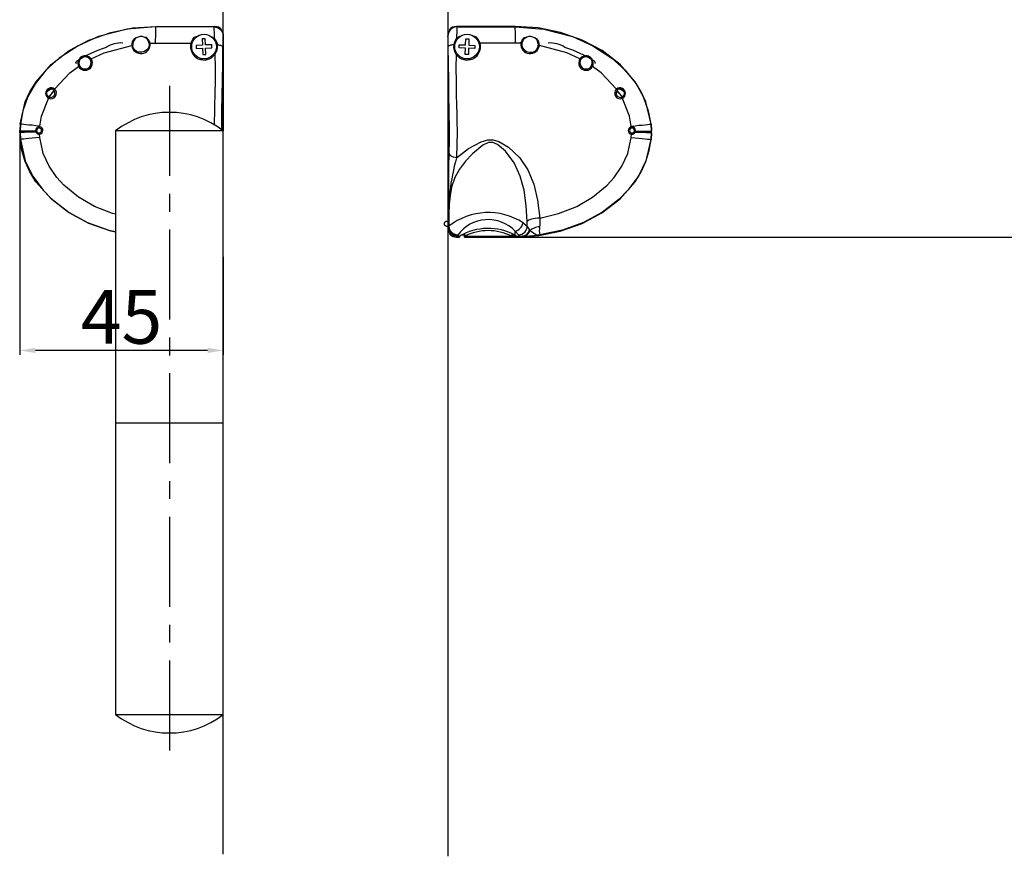
# Model space of a CAD drawing. Extents: x 4212 to 5836, y 250 to 1637.
# Drawn here: x 5322 to 5542, y 1064 to 1251 of the extents above; entities that cross this region are included whole.
import ezdxf

# ---------------------------------------------------------------- set-up
doc = ezdxf.new("R2010")
doc.units = 0
doc.header["$MEASUREMENT"] = 0
doc.header["$PDMODE"] = 2
doc.header["$PDSIZE"] = -0.01
doc.linetypes.add('MITTEX2', pattern=[4, 2.5, -0.5, 0.5, -0.5])
doc.layers.get('0').update_dxf_attribs({"linetype": 'CONTINUOUS'})
doc.layers.get('Defpoints').update_dxf_attribs({"linetype": 'CONTINUOUS'})
for name, color, linetype in [('02_BEMASSUNG', 4, 'CONTINUOUS'), ('03_MITTELLINIE', 1, 'MITTEX2'), ('09_BAU-VORGABE', 7, 'CONTINUOUS')]:
    doc.layers.add(name, color=color, linetype=linetype)
doc.styles.get("Standard").update_dxf_attribs({"font": 'monotxt.shx'})
doc.dimstyles.new('DORMA', dxfattribs={"dimtxt": 12, "dimasz": 3.5, "dimexe": 1, "dimexo": 1, "dimgap": 1.5, "dimtad": 1, "dimdec": 1, "dimzin": 9, "dimdsep": 46, "dimtxsty": 'Standard', "dimcen": 0.1, "dimclrd": 256, "dimclre": 256, "dimclrt": 256, "dimadec": 0, "dimazin": 0, "dimtp": 0.1, "dimtm": 0.1, "dimtfac": 1, "dimtdec": 1, "dimtmove": 0, "dimatfit": 3, "dimfxl": 0, "dimtolj": 1, "dimtzin": 0, "dimarcsym": 0})

# ---------------------------------------------------------------- blocks, each defined once
blk = doc.blocks.new('BAND')
at = {"layer": '03_MITTELLINIE', "ltscale": 8}
blk.add_line((0, 10), (0, -140), dxfattribs=at)
at = {"layer": '09_BAU-VORGABE', "ltscale": 10}
blk.add_line((-12, -65), (12, -65), dxfattribs=at)
blk.add_lwpolyline([(12, 0), (-12, 0), (-12, -130), (12, -130)], close=True, dxfattribs=at)
for centre, start, end in [((0, -15.39538), 52.065211, 127.93479), ((0, -114.60462), 232.06521, 307.93479)]:
    blk.add_arc(centre, 19.51968, start, end, dxfattribs=at)
blk = doc.blocks.new('Tuer_SA')
at = {"layer": '09_BAU-VORGABE'}
blk.add_lwpolyline([(-50, -226.95), (-50, 10), (-35, 10), (-35, 0), (0, 0), (0, -227.42)], dxfattribs=at)
blk.add_blockref('BAND', (-62, -65.83), dxfattribs=at)
blk = doc.blocks.new('*D15')
at = {"layer": '02_BEMASSUNG', "lineweight": -2}
for p, q in [((5452.77, 1372.17), (5802.03, 1372.17)), ((5801.03, 1368.67), (5801.03, 1205.65)), ((5428.67, 1202.15), (5802.03, 1202.15))]:
    blk.add_line(p, q, dxfattribs=at)
at = {"layer": '02_BEMASSUNG'}
for points in [[(5800.45, 1368.67), (5801.61, 1368.67), (5801.03, 1372.17)], [(5800.45, 1205.65), (5801.61, 1205.65), (5801.03, 1202.15)]]:
    blk.add_solid(points, dxfattribs=at)
at = {"layer": 'Defpoints', "color": 0}
for p in [(5451.77, 1372.17), (5427.67, 1202.15), (5801.03, 1202.15)]:
    blk.add_point(p, dxfattribs=at)
at = {"layer": '02_BEMASSUNG', "insert": (5792.53, 1283.12), "char_height": 12, "attachment_point": 5, "rotation": 90}
blk.add_mtext('\\A1;min. 170', dxfattribs=at)
blk = doc.blocks.new('*D25')
at = {"layer": '02_BEMASSUNG', "lineweight": -2}
for p, q in [((5322.44, 1225.84), (5322.44, 1175.9)), ((5367.8, 1197.73), (5367.8, 1175.9)), ((5364.3, 1176.9), (5325.94, 1176.9))]:
    blk.add_line(p, q, dxfattribs=at)
at = {"layer": '02_BEMASSUNG'}
for points in [[(5325.94, 1177.48), (5325.94, 1176.31), (5322.44, 1176.9)], [(5364.3, 1177.48), (5364.3, 1176.31), (5367.8, 1176.9)]]:
    blk.add_solid(points, dxfattribs=at)
at = {"layer": 'Defpoints', "color": 0}
for p in [(5322.44, 1226.84), (5367.8, 1198.73), (5322.44, 1176.9)]:
    blk.add_point(p, dxfattribs=at)
at = {"layer": '02_BEMASSUNG', "insert": (5345.12, 1184.4), "char_height": 12, "attachment_point": 5}
blk.add_mtext('\\A1;45', dxfattribs=at)

msp = doc.modelspace()

# ---------------------------------------------------------------- linework, layer by layer
at = {"color": 7, "linetype": 'Continuous'}
for p, q in [((5352.8, 1248.98), (5352.8, 1249.07)), ((5352.8, 1249.07), (5365.89, 1249.07)), ((5365.89, 1249.07), (5365.77, 1248.99)), ((5367.32, 1248.31), (5367.41, 1248.37)), ((5418.28, 1248.31), (5418.19, 1248.37)), ((5419.71, 1249.07), (5419.83, 1248.99)), ((5432.8, 1249.07), (5419.71, 1249.07)), ((5432.8, 1248.98), (5432.8, 1249.07)), ((5363.78, 1246.35), (5363.08, 1246.32)), ((5363.08, 1246.32), (5363.14, 1244.92)), ((5363.83, 1244.95), (5363.78, 1246.35)), ((5365.83, 1246.4), (5365.99, 1246.27)), ((5367.77, 1246.99), (5367.8, 1247.01)), ((5367.8, 1247.01), (5367.8, 1225.81)), ((5417.8, 1247.01), (5417.8, 1204.21)), ((5417.83, 1246.99), (5417.8, 1247.01)), ((5419.77, 1246.4), (5419.61, 1246.27)), ((5421.77, 1244.95), (5421.83, 1246.35)), ((5421.83, 1246.35), (5422.52, 1246.32)), ((5422.52, 1246.32), (5422.46, 1244.92)), ((5351.5, 1245.32), (5352.73, 1245.37)), ((5352.73, 1245.37), (5360.59, 1245.34)), ((5363.14, 1244.92), (5361.74, 1244.86)), ((5361.74, 1244.86), (5361.77, 1244.16)), ((5361.77, 1244.16), (5363.17, 1244.22)), ((5363.17, 1244.22), (5363.23, 1242.82)), ((5365.23, 1245.01), (5363.83, 1244.95)), ((5363.86, 1244.25), (5365.26, 1244.31)), ((5363.92, 1242.85), (5363.86, 1244.25)), ((5365.26, 1244.31), (5365.23, 1245.01)), ((5367.8, 1245.29), (5367.8, 1231.19)), ((5417.8, 1245.29), (5417.8, 1231.19)), ((5420.34, 1244.31), (5420.37, 1245.01)), ((5421.74, 1244.25), (5420.34, 1244.31)), ((5420.37, 1245.01), (5421.77, 1244.95)), ((5421.68, 1242.85), (5421.74, 1244.25)), ((5422.43, 1244.22), (5422.38, 1242.82)), ((5423.83, 1244.16), (5422.43, 1244.22)), ((5422.46, 1244.92), (5423.86, 1244.86)), ((5423.86, 1244.86), (5423.83, 1244.16)), ((5432.87, 1245.37), (5425.01, 1245.34)), ((5434.1, 1245.32), (5432.87, 1245.37)), ((5363.23, 1242.82), (5363.92, 1242.85)), ((5422.38, 1242.82), (5421.68, 1242.85)), ((5330, 1234.64), (5330.13, 1234.75)), ((5330.16, 1234.69), (5330.04, 1234.59)), ((5455.44, 1234.69), (5455.56, 1234.59)), ((5455.6, 1234.64), (5455.47, 1234.75)), ((5367.8, 1230.59), (5367.8, 1225.81)), ((5417.8, 1230.59), (5417.8, 1205.69)), ((5322.52, 1227.3), (5322.44, 1225.86)), ((5322.6, 1227.32), (5322.52, 1225.76)), ((5326.91, 1226.72), (5326.92, 1226.89)), ((5458.69, 1226.72), (5458.68, 1226.89)), ((5463, 1227.32), (5463.08, 1225.76)), ((5463.08, 1227.3), (5463.16, 1225.86)), ((5322.44, 1225.35), (5322.44, 1225.86)), ((5322.44, 1225.35), (5322.52, 1223.92)), ((5322.52, 1225.76), (5322.52, 1225.45)), ((5322.52, 1225.45), (5322.6, 1223.88)), ((5326.02, 1225.76), (5326.09, 1225.51)), ((5326.27, 1225.64), (5326.22, 1225.8)), ((5326.92, 1224.34), (5326.87, 1225.07)), ((5458.68, 1224.34), (5458.73, 1225.07)), ((5459.33, 1225.64), (5459.38, 1225.8)), ((5459.58, 1225.76), (5459.51, 1225.51)), ((5463.08, 1225.45), (5463, 1223.88)), ((5463.08, 1225.76), (5463.08, 1225.45)), ((5463.16, 1225.35), (5463.08, 1223.92)), ((5463.16, 1225.35), (5463.16, 1225.86)), ((5417.38, 1204.62), (5417.8, 1204.55)), ((5417.8, 1205.56), (5417.56, 1205.61)), ((5417.8, 1204.21), (5417.95, 1204.31)), ((5418.03, 1204.52), (5418.05, 1204.57)), ((5434.57, 1205.32), (5435.52, 1204.61)), ((5435.52, 1204.61), (5435.48, 1205.64)), ((5418.19, 1202.85), (5418.28, 1202.91)), ((5419.95, 1202.31), (5419.71, 1202.15)), ((5419.71, 1202.15), (5420.42, 1202.15)), ((5420.42, 1202.31), (5419.95, 1202.31)), ((5420.03, 1202.61), (5420, 1202.56)), ((5420.42, 1202.31), (5420.42, 1202.15)), ((5421.54, 1202.55), (5420.73, 1202.55)), ((5420.87, 1202.62), (5421.54, 1202.62)), ((5421.52, 1202.95), (5421.54, 1202.62)), ((5421.53, 1202.95), (5421.56, 1202.33)), ((5421.54, 1202.55), (5421.54, 1202.62)), ((5432.02, 1202.31), (5421.56, 1202.31)), ((5421.56, 1202.15), (5421.56, 1202.31)), ((5421.56, 1202.15), (5432.02, 1202.15)), ((5432.04, 1202.36), (5432.02, 1202.15)), ((5432.02, 1202.31), (5432.02, 1202.15)), ((5432.06, 1202.95), (5432.03, 1202.33)), ((5432.06, 1202.95), (5432.05, 1202.62)), ((5432.05, 1202.62), (5432.05, 1202.58)), ((5432.05, 1202.62), (5432.74, 1202.62)), ((5432.8, 1202.59), (5432.8, 1203.48)), ((5432.8, 1202.59), (5433.16, 1202.33)), ((5434.42, 1202.34), (5433.16, 1202.31)), ((5433.16, 1202.33), (5433.16, 1202.31)), ((5433.16, 1202.22), (5433.16, 1202.15)), ((5433.16, 1202.22), (5433.16, 1202.22)), ((5436.03, 1203.73), (5436.13, 1203.62))]:
    msp.add_line(p, q, dxfattribs=at)
at = {"color": 7, "linetype": 'Continuous', "flags": 128}
for points in [[(5322.52, 1227.3), (5323.68, 1232.25), (5324.73, 1234.54), (5326.08, 1236.75), (5329.43, 1240.59), (5333.45, 1243.68), (5337.85, 1246.03), (5342.71, 1247.74), (5347.68, 1248.74), (5352.8, 1249.07)], [(5352.8, 1248.98), (5346.41, 1248.46), (5340.02, 1246.8), (5335.49, 1244.78), (5331.23, 1242.01), (5328.36, 1239.4), (5325.87, 1236.3), (5324.28, 1233.45), (5323.14, 1230.3), (5322.6, 1227.32)], [(5352.73, 1245.37), (5352.73, 1246.11), (5352.74, 1246.8), (5352.75, 1247.42), (5352.75, 1247.95), (5352.76, 1248.38), (5352.78, 1248.7), (5352.79, 1248.91), (5352.8, 1248.98)], [(5365.77, 1248.99), (5359.3, 1248.98), (5352.8, 1248.98)], [(5365.77, 1248.99), (5366.16, 1248.95), (5366.53, 1248.83), (5366.88, 1248.65), (5367.18, 1248.4), (5367.43, 1248.1), (5367.62, 1247.75), (5367.73, 1247.38), (5367.77, 1246.99)], [(5419.83, 1248.99), (5419.44, 1248.95), (5419.07, 1248.83), (5418.72, 1248.65), (5418.42, 1248.4), (5418.17, 1248.1), (5417.99, 1247.75), (5417.87, 1247.38), (5417.83, 1246.99)], [(5419.83, 1248.99), (5426.3, 1248.98), (5432.8, 1248.98)], [(5463.08, 1227.3), (5461.92, 1232.25), (5460.87, 1234.54), (5459.52, 1236.75), (5456.17, 1240.59), (5452.16, 1243.68), (5447.75, 1246.03), (5442.89, 1247.74), (5437.92, 1248.74), (5432.8, 1249.07)], [(5432.8, 1248.98), (5439.19, 1248.46), (5445.58, 1246.8), (5450.11, 1244.78), (5454.37, 1242.01), (5457.24, 1239.4), (5459.73, 1236.3), (5461.33, 1233.45), (5462.47, 1230.3), (5463, 1227.32)], [(5432.87, 1245.37), (5432.87, 1246.11), (5432.86, 1246.8), (5432.86, 1247.42), (5432.85, 1247.95), (5432.84, 1248.38), (5432.82, 1248.7), (5432.81, 1248.91), (5432.8, 1248.98)], [(5348.42, 1246.54), (5348.03, 1246.35), (5347.95, 1246.33)], [(5350.7, 1246.59), (5350.53, 1246.61), (5350.19, 1246.71)], [(5351.5, 1245.32), (5351.23, 1246.02), (5350.7, 1246.59)], [(5360.59, 1245.34), (5361.02, 1246.27), (5361.38, 1246.71)], [(5361.38, 1246.71), (5362.63, 1247.14), (5362.63, 1247.14)], [(5364.89, 1246.91), (5365.09, 1246.85), (5365.83, 1246.4)], [(5365.99, 1246.27), (5366.4, 1245.37), (5366.48, 1244.97)], [(5419.61, 1246.27), (5419.2, 1245.37), (5419.13, 1244.97)], [(5420.71, 1246.91), (5420.51, 1246.85), (5419.77, 1246.4)], [(5424.22, 1246.71), (5422.97, 1247.14), (5422.97, 1247.14)], [(5425.01, 1245.34), (5424.58, 1246.27), (5424.22, 1246.71)], [(5434.1, 1245.32), (5434.37, 1246.02), (5434.9, 1246.59)], [(5434.9, 1246.59), (5435.07, 1246.61), (5435.41, 1246.71)], [(5437.18, 1246.54), (5437.57, 1246.35), (5437.66, 1246.33)], [(5338.36, 1241.87), (5341.28, 1243.18), (5347.4, 1244.84)], [(5347.63, 1244.88), (5347.61, 1244.87), (5347.58, 1244.87), (5347.56, 1244.86), (5347.53, 1244.85), (5347.5, 1244.85), (5347.47, 1244.85), (5347.43, 1244.84), (5347.4, 1244.84)], [(5351.27, 1245.31), (5351.29, 1244.87), (5351.13, 1244.32), (5350.77, 1243.83), (5350.24, 1243.48), (5349.63, 1243.31), (5349.01, 1243.33), (5348.47, 1243.53), (5348.03, 1243.88), (5347.74, 1244.34), (5347.63, 1244.88)], [(5351.27, 1245.31), (5351.29, 1245.3), (5351.31, 1245.3), (5351.34, 1245.3), (5351.37, 1245.3), (5351.4, 1245.3), (5351.43, 1245.31), (5351.47, 1245.31), (5351.5, 1245.32)], [(5366.48, 1244.97), (5366.73, 1244.95), (5366.96, 1244.91), (5367.17, 1244.87), (5367.35, 1244.82), (5367.49, 1244.77), (5367.6, 1244.72), (5367.66, 1244.66), (5367.69, 1244.6)], [(5367.44, 1226.09), (5367.44, 1227.4), (5367.46, 1228.87), (5367.48, 1230.24), (5367.54, 1233.66), (5367.61, 1237.13), (5367.66, 1240.74), (5367.69, 1244.6)], [(5419.13, 1244.97), (5418.87, 1244.95), (5418.64, 1244.91), (5418.43, 1244.87), (5418.25, 1244.82), (5418.11, 1244.77), (5418, 1244.72), (5417.94, 1244.66), (5417.91, 1244.6)], [(5418.12, 1220.89), (5418.15, 1223.51), (5418.16, 1225.45), (5418.16, 1227.4), (5418.14, 1228.87), (5418.12, 1230.24), (5418.06, 1233.66), (5418, 1237.13), (5417.94, 1240.74), (5417.91, 1244.6)], [(5434.33, 1245.31), (5434.31, 1245.3), (5434.29, 1245.3), (5434.26, 1245.3), (5434.23, 1245.3), (5434.2, 1245.3), (5434.17, 1245.31), (5434.13, 1245.31), (5434.1, 1245.32)], [(5434.33, 1245.31), (5434.31, 1244.87), (5434.47, 1244.32), (5434.83, 1243.83), (5435.36, 1243.48), (5435.98, 1243.31), (5436.59, 1243.33), (5437.13, 1243.53), (5437.57, 1243.88), (5437.86, 1244.34), (5437.97, 1244.88)], [(5437.97, 1244.88), (5437.99, 1244.87), (5438.02, 1244.87), (5438.04, 1244.86), (5438.07, 1244.85), (5438.1, 1244.85), (5438.13, 1244.85), (5438.17, 1244.84), (5438.2, 1244.84)], [(5447.24, 1241.87), (5444.32, 1243.18), (5438.2, 1244.84)], [(5338.36, 1241.87), (5338.33, 1241.85), (5338.3, 1241.83), (5338.27, 1241.81), (5338.24, 1241.79), (5338.21, 1241.78), (5338.18, 1241.76), (5338.16, 1241.75), (5338.14, 1241.75)], [(5365.92, 1242.81), (5365.97, 1239.75), (5365.96, 1236.9), (5365.91, 1234.12), (5365.85, 1231.32), (5365.8, 1229.72), (5365.75, 1227.98), (5365.74, 1227.22)], [(5419.68, 1242.81), (5419.63, 1239.75), (5419.64, 1236.9), (5419.69, 1234.12), (5419.75, 1231.32), (5419.8, 1229.72), (5419.85, 1227.98), (5419.88, 1225.42), (5419.84, 1222.83), (5419.74, 1219.81)], [(5447.24, 1241.87), (5447.27, 1241.85), (5447.3, 1241.83), (5447.33, 1241.81), (5447.36, 1241.79), (5447.39, 1241.78), (5447.42, 1241.76), (5447.44, 1241.75), (5447.46, 1241.75)], [(5330.21, 1235.13), (5333.64, 1238.74), (5335.54, 1240.18)], [(5335.07, 1240.79), (5335.03, 1240.84), (5335, 1240.9), (5334.98, 1240.97), (5334.98, 1241.04), (5334.99, 1241.1), (5335.02, 1241.17), (5335.06, 1241.22), (5335.11, 1241.27)], [(5335.75, 1240.32), (5335.74, 1240.3), (5335.72, 1240.29), (5335.69, 1240.27), (5335.67, 1240.25), (5335.64, 1240.23), (5335.61, 1240.22), (5335.57, 1240.2), (5335.54, 1240.18)], [(5449.85, 1240.32), (5449.86, 1240.3), (5449.88, 1240.29), (5449.91, 1240.27), (5449.93, 1240.25), (5449.96, 1240.23), (5449.99, 1240.22), (5450.03, 1240.2), (5450.06, 1240.18)], [(5455.39, 1235.13), (5451.96, 1238.74), (5450.06, 1240.18)], [(5450.53, 1240.79), (5450.57, 1240.84), (5450.6, 1240.9), (5450.62, 1240.97), (5450.63, 1241.04), (5450.61, 1241.1), (5450.59, 1241.17), (5450.54, 1241.22), (5450.49, 1241.27)], [(5330.21, 1235.13), (5330.18, 1235.09), (5330.15, 1235.06), (5330.11, 1235.02), (5330.08, 1235), (5330.06, 1234.97), (5330.03, 1234.95), (5330.01, 1234.94), (5329.99, 1234.93)], [(5455.39, 1235.13), (5455.42, 1235.09), (5455.45, 1235.06), (5455.49, 1235.02), (5455.52, 1235), (5455.54, 1234.97), (5455.57, 1234.95), (5455.59, 1234.94), (5455.61, 1234.93)], [(5326.92, 1226.89), (5327.3, 1229.11), (5328.88, 1233.06)], [(5328.96, 1233.33), (5328.96, 1233.32), (5328.96, 1233.29), (5328.95, 1233.26), (5328.94, 1233.23), (5328.93, 1233.19), (5328.91, 1233.15), (5328.9, 1233.1), (5328.88, 1233.06)], [(5330, 1234.64), (5330.02, 1234.61), (5330.04, 1234.59)], [(5455.6, 1234.64), (5455.58, 1234.61), (5455.56, 1234.59)], [(5456.64, 1233.33), (5456.64, 1233.32), (5456.64, 1233.29), (5456.65, 1233.26), (5456.66, 1233.23), (5456.67, 1233.19), (5456.69, 1233.15), (5456.71, 1233.1), (5456.72, 1233.06)], [(5458.68, 1226.89), (5458.3, 1229.11), (5456.72, 1233.06)], [(5326.92, 1226.89), (5326.06, 1226.97), (5325.25, 1227.05), (5324.51, 1227.12), (5323.86, 1227.19), (5323.33, 1227.24), (5322.94, 1227.28), (5322.69, 1227.31), (5322.6, 1227.32)], [(5326.85, 1226.45), (5326.85, 1226.47), (5326.86, 1226.49), (5326.87, 1226.52), (5326.88, 1226.56), (5326.89, 1226.59), (5326.9, 1226.63), (5326.9, 1226.68), (5326.91, 1226.72)], [(5458.68, 1226.89), (5459.54, 1226.97), (5460.35, 1227.05), (5461.09, 1227.12), (5461.74, 1227.19), (5462.27, 1227.24), (5462.66, 1227.28), (5462.91, 1227.31), (5463, 1227.32)], [(5458.75, 1226.45), (5458.75, 1226.47), (5458.74, 1226.49), (5458.73, 1226.52), (5458.72, 1226.56), (5458.71, 1226.59), (5458.7, 1226.63), (5458.7, 1226.68), (5458.69, 1226.72)], [(5322.52, 1225.45), (5322.48, 1225.4), (5322.44, 1225.35)], [(5326.02, 1225.76), (5325.29, 1225.76), (5324.62, 1225.76), (5324.03, 1225.77), (5323.51, 1225.77), (5323.1, 1225.77), (5322.79, 1225.77), (5322.59, 1225.77), (5322.52, 1225.76)], [(5326.09, 1225.51), (5325.36, 1225.5), (5324.67, 1225.5), (5324.06, 1225.49), (5323.54, 1225.48), (5323.11, 1225.47), (5322.79, 1225.47), (5322.59, 1225.46), (5322.52, 1225.45)], [(5343.8, 1203.26), (5342.74, 1203.47), (5337.86, 1205.18), (5333.46, 1207.53), (5329.42, 1210.64), (5326.07, 1214.48), (5324.73, 1216.67), (5323.68, 1218.96), (5322.93, 1221.42), (5322.52, 1223.92)], [(5326.92, 1224.34), (5326.05, 1224.26), (5325.24, 1224.18), (5324.5, 1224.1), (5323.86, 1224.03), (5323.33, 1223.97), (5322.94, 1223.93), (5322.69, 1223.89), (5322.6, 1223.88)], [(5322.6, 1223.88), (5323.69, 1219.17), (5325.34, 1215.75), (5327.66, 1212.58), (5329.6, 1210.59), (5333.31, 1207.72), (5337.55, 1205.42), (5342.28, 1203.69), (5343.8, 1203.37)], [(5326.02, 1225.76), (5326.05, 1225.76), (5326.09, 1225.77), (5326.12, 1225.78), (5326.15, 1225.78), (5326.17, 1225.79), (5326.19, 1225.8), (5326.21, 1225.8), (5326.22, 1225.8)], [(5326.09, 1225.51), (5326.13, 1225.53), (5326.16, 1225.55), (5326.19, 1225.57), (5326.21, 1225.59), (5326.23, 1225.6), (5326.25, 1225.62), (5326.26, 1225.63), (5326.27, 1225.64)], [(5326.82, 1225.35), (5326.83, 1225.33), (5326.83, 1225.3), (5326.84, 1225.27), (5326.85, 1225.24), (5326.85, 1225.2), (5326.86, 1225.16), (5326.87, 1225.12), (5326.87, 1225.07)], [(5343.8, 1207.23), (5343.15, 1207.39), (5339.09, 1208.99), (5335.54, 1211.04), (5332.3, 1213.71), (5330.73, 1215.42), (5329.01, 1217.92), (5327.7, 1220.76), (5326.92, 1224.34)], [(5433.16, 1202.15), (5438.08, 1202.5), (5442.86, 1203.47), (5447.74, 1205.18), (5452.14, 1207.53), (5456.18, 1210.64), (5459.53, 1214.48), (5460.87, 1216.67), (5461.92, 1218.96), (5462.67, 1221.42), (5463.08, 1223.92)], [(5438.28, 1206.38), (5442.45, 1207.39), (5446.52, 1208.99), (5450.06, 1211.04), (5453.3, 1213.71), (5454.87, 1215.42), (5456.59, 1217.92), (5457.9, 1220.76), (5458.68, 1224.34)], [(5463, 1223.88), (5461.91, 1219.17), (5460.26, 1215.75), (5457.94, 1212.58), (5456, 1210.59), (5452.29, 1207.72), (5448.05, 1205.42), (5443.32, 1203.69), (5438.28, 1202.62)], [(5458.68, 1224.34), (5459.55, 1224.26), (5460.36, 1224.18), (5461.1, 1224.1), (5461.74, 1224.03), (5462.27, 1223.97), (5462.66, 1223.93), (5462.91, 1223.89), (5463, 1223.88)], [(5458.78, 1225.35), (5458.77, 1225.33), (5458.77, 1225.3), (5458.76, 1225.27), (5458.75, 1225.24), (5458.75, 1225.2), (5458.74, 1225.16), (5458.73, 1225.12), (5458.73, 1225.07)], [(5459.51, 1225.51), (5459.47, 1225.53), (5459.44, 1225.55), (5459.41, 1225.57), (5459.39, 1225.59), (5459.37, 1225.6), (5459.35, 1225.62), (5459.34, 1225.63), (5459.33, 1225.64)], [(5459.58, 1225.76), (5459.55, 1225.76), (5459.51, 1225.77), (5459.48, 1225.78), (5459.45, 1225.78), (5459.43, 1225.79), (5459.41, 1225.8), (5459.39, 1225.8), (5459.38, 1225.8)], [(5459.51, 1225.51), (5460.24, 1225.5), (5460.93, 1225.5), (5461.54, 1225.49), (5462.06, 1225.48), (5462.49, 1225.47), (5462.81, 1225.47), (5463.01, 1225.46), (5463.08, 1225.45)], [(5459.58, 1225.76), (5460.31, 1225.76), (5460.98, 1225.76), (5461.57, 1225.77), (5462.09, 1225.77), (5462.5, 1225.77), (5462.81, 1225.77), (5463.01, 1225.77), (5463.08, 1225.76)], [(5463.08, 1225.45), (5463.12, 1225.4), (5463.16, 1225.35)], [(5435.48, 1205.64), (5435.27, 1209.15), (5434.79, 1212.58), (5433.94, 1215.69), (5432.57, 1218.68), (5430.65, 1221.27), (5428.89, 1222.74), (5427.81, 1223.19), (5427.05, 1223.23), (5426.84, 1223.19), (5425.62, 1222.65), (5423.33, 1220.71), (5421.76, 1219.04), (5420.4, 1217.3), (5419.35, 1215.41), (5418.66, 1213.27), (5418.33, 1211.42), (5418.14, 1209.46), (5418.07, 1207.25), (5418.05, 1204.96), (5418.05, 1204.57)], [(5419.74, 1219.81), (5422.45, 1221.88), (5425.26, 1223.37), (5426.74, 1223.78), (5427.91, 1223.78), (5429.2, 1223.41), (5431.33, 1222.19), (5433.79, 1219.89), (5435.65, 1217.11), (5436.97, 1213.93), (5437.81, 1210.35), (5438.28, 1206.38)], [(5418, 1204.53), (5418.01, 1209.47), (5418.04, 1214.42), (5418.07, 1217.72), (5418.12, 1220.89)], [(5419.74, 1219.81), (5419.41, 1219.87), (5419.1, 1219.95), (5418.83, 1220.06), (5418.59, 1220.2), (5418.39, 1220.35), (5418.25, 1220.52), (5418.15, 1220.7), (5418.12, 1220.89)], [(5438.28, 1206.38), (5437.77, 1206.34), (5437.29, 1206.29), (5436.84, 1206.21), (5436.43, 1206.12), (5436.08, 1206.01), (5435.8, 1205.89), (5435.6, 1205.77), (5435.48, 1205.64)], [(5438.28, 1206.38), (5438.27, 1204.83), (5438.26, 1204.43)], [(5419.95, 1202.31), (5419.56, 1202.34), (5419.18, 1202.46), (5418.84, 1202.64), (5418.53, 1202.89), (5418.28, 1203.2), (5418.1, 1203.54), (5417.99, 1203.92), (5417.95, 1204.31)], [(5418.03, 1204.52), (5418.02, 1204.52), (5418.02, 1204.52), (5418.02, 1204.52), (5418.01, 1204.53), (5418.01, 1204.53), (5418.01, 1204.53), (5418.01, 1204.53), (5418, 1204.53)], [(5420, 1202.56), (5419.61, 1202.6), (5419.24, 1202.71), (5418.9, 1202.89), (5418.59, 1203.14), (5418.34, 1203.44), (5418.16, 1203.78), (5418.04, 1204.14), (5418, 1204.53)], [(5418.03, 1204.52), (5418.08, 1204.15), (5418.2, 1203.79), (5418.38, 1203.45), (5418.63, 1203.16), (5418.92, 1202.91), (5419.26, 1202.73), (5419.63, 1202.61), (5420, 1202.56)], [(5420.03, 1202.61), (5419.65, 1202.66), (5419.28, 1202.77), (5418.94, 1202.96), (5418.64, 1203.2), (5418.4, 1203.5), (5418.21, 1203.83), (5418.09, 1204.19), (5418.05, 1204.57)], [(5432.8, 1203.48), (5433.11, 1203.57), (5433.41, 1203.71), (5433.69, 1203.89), (5433.95, 1204.12), (5434.17, 1204.39), (5434.35, 1204.69), (5434.48, 1205), (5434.57, 1205.32)], [(5433.57, 1202.65), (5433.95, 1202.7), (5434.31, 1202.83), (5434.64, 1203.01), (5434.93, 1203.26), (5435.17, 1203.55), (5435.35, 1203.88), (5435.47, 1204.24), (5435.52, 1204.61)], [(5435.52, 1204.61), (5435.76, 1204.08), (5436.03, 1203.73)], [(5438.26, 1204.43), (5437.95, 1204.4), (5437.64, 1204.34), (5437.35, 1204.27), (5437.06, 1204.17), (5436.8, 1204.06), (5436.55, 1203.93), (5436.33, 1203.78), (5436.13, 1203.62)], [(5420.42, 1202.33), (5420.42, 1202.31), (5420.42, 1202.31)], [(5421.56, 1202.31), (5421.56, 1202.31), (5421.56, 1202.33)], [(5432.03, 1202.33), (5432.02, 1202.31), (5432.02, 1202.31)], [(5433.57, 1202.65), (5432.8, 1203.48), (5432.8, 1203.48)], [(5433.16, 1202.31), (5433.16, 1202.27), (5433.16, 1202.22)], [(5434.59, 1202.34), (5434.42, 1202.34), (5434.42, 1202.34)], [(5436.13, 1203.62), (5437.45, 1202.75), (5438.01, 1202.62), (5438.27, 1202.62), (5438.28, 1202.62)]]:
    msp.add_lwpolyline(points, dxfattribs=at)
at = {"color": 7, "linetype": 'Continuous'}
for centre in [(5363.5, 1244.59), (5422.1, 1244.59)]:
    msp.add_circle(centre, 2.75, dxfattribs=at)
for centre, radius, start, end in [((5320.47, 1246.57), 45.36, 359.7888, 3.0547), ((5365.89, 1247.07), 2, 40.5398, 90.0049), ((5365.8, 1247.01), 2, 0, 40.5349), ((5419.8, 1247.01), 2, 139.4651, 180), ((5419.71, 1247.07), 2, 89.9951, 139.4602), ((5465.13, 1246.57), 45.36, 176.9453, 180.2112), ((5349.5, 1244.91), 2.1, 137.6495, 181.9319), ((5349.49, 1245.01), 1.87, 125.0468, 184.0352), ((5349.5, 1244.59), 2.23, 71.8745, 118.9372), ((5349.41, 1244.99), 1.89, 9.5038, 65.3016), ((5389.51, 1245.1), 21.82, 175.0412, 181.3161), ((5396.09, 1245.1), 21.82, 358.6839, 4.9588), ((5436.19, 1244.99), 1.89, 114.6984, 170.4962), ((5436.1, 1244.59), 2.23, 61.0628, 108.1255), ((5436.11, 1245.01), 1.87, 355.9648, 54.9532), ((5436.1, 1244.91), 2.1, 358.0681, 42.3505), ((5349.89, 1218.67), 27, 107.6589, 123.184), ((5345, 1239.39), 6, 85.7976, 123.4041), ((5349.45, 1245.09), 2.06, 186.903, 6.3281), ((5363.5, 1244.59), 3, 165.5762, 323.7645), ((5363.5, 1244.59), 3, 323.7645, 7.3725), ((5422.1, 1244.59), 3, 172.6275, 216.2355), ((5422.1, 1244.59), 3, 216.2355, 14.4238), ((5436.15, 1245.09), 2.06, 173.6719, 353.097), ((5440.6, 1239.39), 6, 56.5959, 94.2024), ((5435.71, 1218.67), 27, 56.816, 72.3411), ((5337.05, 1240.86), 1.66, 37.5947, 204.1331), ((5336.99, 1240.96), 1.65, 208.1905, 33.5373), ((5336.99, 1240.95), 1.39, 34.66, 207.2617), ((5336.97, 1240.99), 1.39, 208.9378, 32.9838), ((5448.61, 1240.96), 1.65, 146.4627, 331.8095), ((5448.55, 1240.86), 1.66, 335.8669, 142.4053), ((5448.63, 1240.99), 1.39, 147.0162, 331.0622), ((5448.61, 1240.95), 1.39, 332.7383, 145.34), ((5329.45, 1234.16), 1.23, 51.6925, 242.5413), ((5329.36, 1234.21), 0.958, 48.8791, 245.5657), ((5330, 1232.81), 2.28, 95.6298, 134.0383), ((5329.38, 1234.2), 1.24, 246.2715, 47.9623), ((5329.34, 1234.22), 0.961, 246.892, 47.5528), ((5456.22, 1234.2), 1.24, 132.0377, 293.7285), ((5456.26, 1234.22), 0.961, 132.4472, 293.108), ((5456.16, 1234.16), 1.23, 297.4587, 128.3075), ((5456.24, 1234.21), 0.958, 294.4343, 131.1209), ((5455.6, 1232.81), 2.28, 45.9617, 84.3702), ((5340.76, 1224.19), 15, 135.866, 142.2924), ((5340.76, 1224.19), 14.94, 135.8806, 142.199), ((5444.84, 1224.19), 14.94, 37.801, 44.1194), ((5444.84, 1224.19), 15, 37.7076, 44.134), ((5323.34, 1223.86), 3.54, 102.0414, 103.3841), ((5326.82, 1225.91), 0.814, 83.3428, 190.955), ((5326.76, 1225.9), 0.553, 81.165, 189.9897), ((5326.76, 1225.9), 0.554, 276.252, 81.0017), ((5326.79, 1225.9), 0.829, 275.69, 81.5899), ((5458.81, 1225.9), 0.829, 98.4101, 264.31), ((5458.84, 1225.9), 0.554, 98.9983, 263.748), ((5458.79, 1225.91), 0.814, 349.045, 96.6572), ((5458.84, 1225.9), 0.553, 350.0103, 98.835), ((5462.26, 1223.86), 3.54, 76.6159, 77.9586), ((5326.06, 1228.61), 4.54, 217.2128, 218.8049), ((5326.8, 1225.85), 0.779, 205.5864, 275.5158), ((5326.76, 1225.9), 0.556, 207.8945, 275.9607), ((5458.8, 1225.85), 0.779, 264.4842, 334.4136), ((5458.84, 1225.9), 0.556, 264.0393, 332.1055), ((5459.54, 1228.61), 4.54, 321.1951, 322.7872), ((5465.12, 1207.01), 47.15, 164.2419, 183.0203), ((5426.84, 1193.35), 14.26, 57.1527, 128.0596), ((5417.47, 1205.12), 0.5, 79.6613, 259.6613), ((5419.8, 1204.21), 2, 180, 220.5349), ((5417.37, 1204.57), 0.641, 335.3282, 355.7893), ((5426.78, 1197.72), 8.33, 43.7077, 144.0688), ((5443.16, 1203.57), 4.97, 169.9866, 190.997), ((5419.71, 1204.15), 2, 220.5398, 270.0049), ((5419.55, 1202.53), 0.455, 330.7828, 4.0542), ((5426.84, 1191.52), 12.57, 61.7165, 120.693), ((5426.79, 1192.25), 11.35, 62.5527, 117.4473), ((5432.73, 1234.15), 31.8, 268.7512, 270.5668), ((5434.29, 1203.29), 0.958, 221.6292, 277.8697), ((5434.26, 1204.15), 1.82, 275.0324, 346.6815), ((5434.43, 1204.11), 1.77, 275.4078, 344.0955), ((5433.85, 1236.74), 34.4, 271.2343, 277.3929)]:
    msp.add_arc(centre, radius, start, end, dxfattribs=at)

# ---------------------------------------------------------------- block references
at = {"layer": '09_BAU-VORGABE'}
msp.add_blockref('Tuer_SA', (5417.8, 1291.64), dxfattribs=at)

# ---------------------------------------------------------------- dimensions: what is measured, and where the dimension line sits
at = {"layer": '02_BEMASSUNG'}
dim = msp.add_linear_dim(base=(5801.03, 1202.15), p1=(5451.77, 1372.17), p2=(5427.67, 1202.15), angle=90, dimstyle='DORMA', override={"dimgap": 2.5, "dimpost": 'min. <>'}, dxfattribs=at)
dim.commit()
dim.dimension.update_dxf_attribs({"geometry": '*D15', "text_midpoint": (5801.03, 1283.12), "dimtype": 160})
dim = msp.add_linear_dim(base=(5322.44, 1176.9), p1=(5367.8, 1198.73), p2=(5322.44, 1226.84), dimstyle='DORMA', override={"dimdec": 0}, dxfattribs=at)
dim.commit()
dim.dimension.update_dxf_attribs({"geometry": '*D25', "text_midpoint": (5345.12, 1176.9), "dimtype": 160})

doc.saveas('drawing.dxf')
